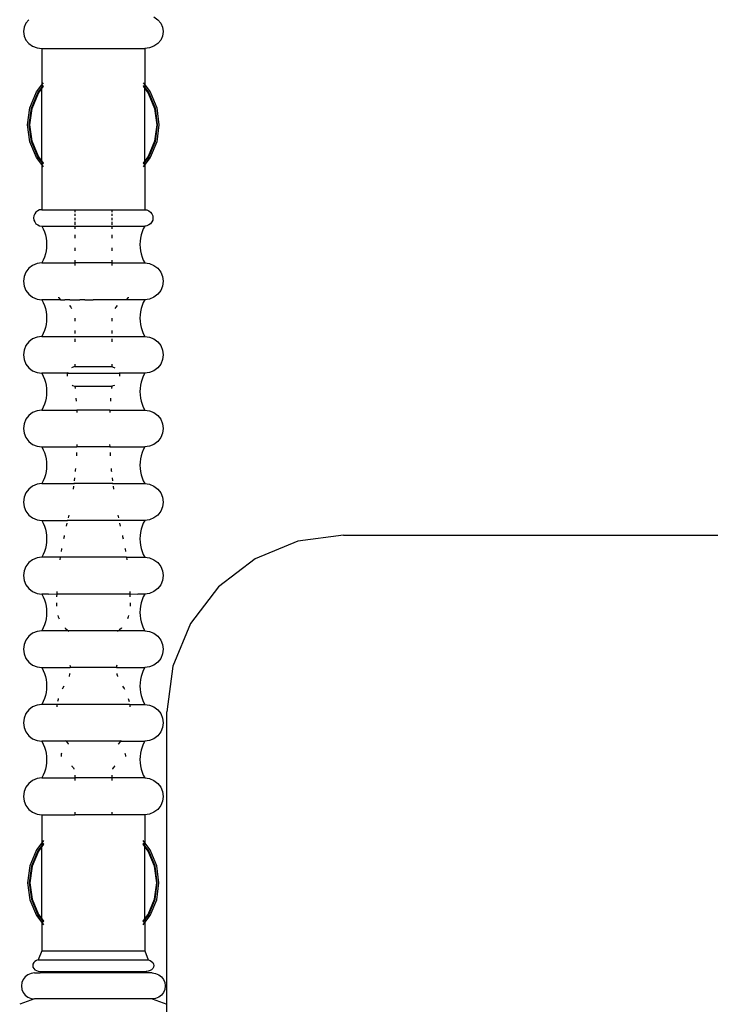
# Model space of a CAD drawing. Units: metres. Extents: x 3.5 to 18.9, y -2.3 to 2.9.
# Drawn here: x 13.8 to 14.1, y -1.9 to -1.5 of the extents above; entities that cross this region are included whole.
import ezdxf

# ---------------------------------------------------------------- set-up
doc = ezdxf.new("R2010")
doc.units = ezdxf.units.M
doc.layers.add('Edges', color=7, linetype='Continuous')

# ---------------------------------------------------------------- blocks, each defined once
blk = doc.blocks.new('4+Post+Shades+Bed ls')
at = {"layer": 'Edges'}
for p, q in [((-1.21405, -0.26755), (-1.21531, -0.26906)), ((-1.16002, -0.26638), (-1.15837, -0.26755)), ((-1.15837, -0.26755), (-1.15711, -0.26906)), ((-1.2161, -0.27082), (-1.21637, -0.27271)), ((-1.21531, -0.26906), (-1.2161, -0.27082)), ((-1.15711, -0.26906), (-1.15632, -0.27082)), ((-1.15632, -0.27082), (-1.15605, -0.27271)), ((-1.21637, -0.27271), (-1.2161, -0.2746)), ((-1.2161, -0.2746), (-1.21531, -0.27636)), ((-1.15632, -0.2746), (-1.15711, -0.27636)), ((-1.15605, -0.27271), (-1.15632, -0.2746)), ((-1.21531, -0.27636), (-1.21405, -0.27787)), ((-1.21405, -0.27787), (-1.2124, -0.27903)), ((-1.2124, -0.27903), (-1.21049, -0.27976)), ((-1.21049, -0.27976), (-1.20844, -0.28001)), ((-1.20844, -0.28001), (-1.20844, -0.29571)), ((-1.20844, -0.28001), (-1.16399, -0.28001)), ((-1.16193, -0.27976), (-1.16399, -0.28001)), ((-1.16399, -0.28001), (-1.16399, -0.29571)), ((-1.16002, -0.27903), (-1.16193, -0.27976)), ((-1.15837, -0.27787), (-1.16002, -0.27903)), ((-1.15711, -0.27636), (-1.15837, -0.27787)), ((-1.21075, -0.29873), (-1.20844, -0.29571)), ((-1.21014, -0.29908), (-1.20844, -0.29686)), ((-1.20991, -0.29921), (-1.20844, -0.29729)), ((-1.20844, -0.29571), (-1.20768, -0.29472)), ((-1.20844, -0.29571), (-1.20844, -0.29686)), ((-1.20844, -0.29686), (-1.20768, -0.29587)), ((-1.20844, -0.29729), (-1.20768, -0.2963)), ((-1.20844, -0.29686), (-1.20844, -0.29729)), ((-1.20844, -0.3285), (-1.20844, -0.29729)), ((-1.16474, -0.29472), (-1.16399, -0.29571)), ((-1.16474, -0.29587), (-1.16399, -0.29686)), ((-1.16474, -0.2963), (-1.16399, -0.29729)), ((-1.16399, -0.29571), (-1.16167, -0.29873)), ((-1.16399, -0.29571), (-1.16399, -0.29686)), ((-1.16399, -0.29686), (-1.16228, -0.29908)), ((-1.16399, -0.29686), (-1.16399, -0.29729)), ((-1.16399, -0.29729), (-1.16251, -0.29921)), ((-1.16399, -0.3285), (-1.16399, -0.29729)), ((-1.21358, -0.30556), (-1.21075, -0.29873)), ((-1.2129, -0.30574), (-1.21014, -0.29908)), ((-1.21264, -0.30581), (-1.20991, -0.29921)), ((-1.16251, -0.29921), (-1.15978, -0.30581)), ((-1.16228, -0.29908), (-1.15952, -0.30574)), ((-1.16167, -0.29873), (-1.15884, -0.30556)), ((-1.21454, -0.31289), (-1.21358, -0.30556)), ((-1.21384, -0.31289), (-1.2129, -0.30574)), ((-1.21358, -0.31289), (-1.21264, -0.30581)), ((-1.15978, -0.30581), (-1.15884, -0.31289)), ((-1.15952, -0.30574), (-1.15858, -0.31289)), ((-1.15884, -0.30556), (-1.15788, -0.31289)), ((-1.21358, -0.32023), (-1.21454, -0.31289)), ((-1.2129, -0.32004), (-1.21384, -0.31289)), ((-1.21264, -0.31998), (-1.21358, -0.31289)), ((-1.15884, -0.31289), (-1.15978, -0.31998)), ((-1.15858, -0.31289), (-1.15952, -0.32004)), ((-1.15788, -0.31289), (-1.15884, -0.32023)), ((-1.21075, -0.32706), (-1.21358, -0.32023)), ((-1.21014, -0.32671), (-1.2129, -0.32004)), ((-1.20991, -0.32658), (-1.21264, -0.31998)), ((-1.15978, -0.31998), (-1.16251, -0.32658)), ((-1.15952, -0.32004), (-1.16228, -0.32671)), ((-1.15884, -0.32023), (-1.16167, -0.32706)), ((-1.20844, -0.33008), (-1.21075, -0.32706)), ((-1.20844, -0.32893), (-1.21014, -0.32671)), ((-1.20844, -0.3285), (-1.20991, -0.32658)), ((-1.16251, -0.32658), (-1.16399, -0.3285)), ((-1.16228, -0.32671), (-1.16399, -0.32887)), ((-1.16167, -0.32706), (-1.16399, -0.33008)), ((-1.20768, -0.32949), (-1.20844, -0.3285)), ((-1.20844, -0.3285), (-1.20844, -0.32893)), ((-1.20768, -0.32992), (-1.20844, -0.32893)), ((-1.20844, -0.32893), (-1.20844, -0.33008)), ((-1.20844, -0.33008), (-1.20844, -0.34953)), ((-1.20768, -0.33106), (-1.20844, -0.33008)), ((-1.16399, -0.3285), (-1.16474, -0.32949)), ((-1.16399, -0.32893), (-1.16474, -0.32992)), ((-1.16399, -0.33008), (-1.16474, -0.33106)), ((-1.16399, -0.3285), (-1.16399, -0.32887)), ((-1.16399, -0.32887), (-1.16399, -0.32893)), ((-1.16399, -0.32893), (-1.16399, -0.33008)), ((-1.16399, -0.33008), (-1.16399, -0.34953)), ((-1.21185, -0.35215), (-1.21197, -0.35307)), ((-1.21149, -0.3513), (-1.21185, -0.35215)), ((-1.21093, -0.35057), (-1.21149, -0.3513)), ((-1.2102, -0.35001), (-1.21093, -0.35057)), ((-1.20935, -0.34965), (-1.2102, -0.35001)), ((-1.20844, -0.34953), (-1.20935, -0.34965)), ((-1.20844, -0.34953), (-1.19415, -0.34953)), ((-1.19415, -0.34953), (-1.19415, -0.35057)), ((-1.19415, -0.34953), (-1.17827, -0.34953)), ((-1.19415, -0.3513), (-1.19415, -0.35215)), ((-1.17827, -0.34953), (-1.17827, -0.35057)), ((-1.17827, -0.34953), (-1.16399, -0.34953)), ((-1.17827, -0.3513), (-1.17827, -0.35215)), ((-1.16399, -0.34953), (-1.16307, -0.34965)), ((-1.16307, -0.34965), (-1.16222, -0.35001)), ((-1.16222, -0.35001), (-1.16149, -0.35057)), ((-1.16149, -0.35057), (-1.16093, -0.3513)), ((-1.16093, -0.3513), (-1.16057, -0.35215)), ((-1.16057, -0.35215), (-1.16045, -0.35307)), ((-1.21197, -0.35307), (-1.21185, -0.35398)), ((-1.21185, -0.35398), (-1.21149, -0.35483)), ((-1.21149, -0.35483), (-1.21093, -0.35557)), ((-1.21093, -0.35557), (-1.2102, -0.35613)), ((-1.2102, -0.35613), (-1.20935, -0.35648)), ((-1.20935, -0.35648), (-1.20844, -0.3566)), ((-1.20844, -0.3566), (-1.20781, -0.35783)), ((-1.20844, -0.3566), (-1.19415, -0.3566)), ((-1.19415, -0.35307), (-1.19415, -0.35398)), ((-1.19415, -0.35483), (-1.19415, -0.35613)), ((-1.19415, -0.35648), (-1.19415, -0.3566)), ((-1.19415, -0.3566), (-1.19415, -0.35783)), ((-1.19415, -0.3566), (-1.17827, -0.3566)), ((-1.17827, -0.35307), (-1.17827, -0.35398)), ((-1.17827, -0.35483), (-1.17827, -0.35613)), ((-1.17827, -0.35648), (-1.17827, -0.3566)), ((-1.17827, -0.3566), (-1.17827, -0.35783)), ((-1.17827, -0.3566), (-1.16399, -0.3566)), ((-1.16399, -0.3566), (-1.16462, -0.35783)), ((-1.16307, -0.35648), (-1.16399, -0.3566)), ((-1.16222, -0.35613), (-1.16307, -0.35648)), ((-1.16149, -0.35557), (-1.16222, -0.35613)), ((-1.16093, -0.35483), (-1.16149, -0.35557)), ((-1.16057, -0.35398), (-1.16093, -0.35483)), ((-1.16045, -0.35307), (-1.16057, -0.35398)), ((-1.20781, -0.35783), (-1.20728, -0.35911)), ((-1.20728, -0.35911), (-1.20687, -0.36043)), ((-1.20687, -0.36043), (-1.20658, -0.36178)), ((-1.19415, -0.36043), (-1.19415, -0.36178)), ((-1.17827, -0.36043), (-1.17827, -0.36178)), ((-1.16555, -0.36043), (-1.16584, -0.36178)), ((-1.16514, -0.35911), (-1.16555, -0.36043)), ((-1.16462, -0.35783), (-1.16514, -0.35911)), ((-1.20658, -0.36178), (-1.2064, -0.36316)), ((-1.2064, -0.36316), (-1.20634, -0.36454)), ((-1.20634, -0.36454), (-1.2064, -0.36592)), ((-1.16602, -0.36316), (-1.16608, -0.36454)), ((-1.16608, -0.36454), (-1.16602, -0.36592)), ((-1.16584, -0.36178), (-1.16602, -0.36316)), ((-1.20687, -0.36864), (-1.20728, -0.36996)), ((-1.20658, -0.36729), (-1.20687, -0.36864)), ((-1.2064, -0.36592), (-1.20658, -0.36729)), ((-1.19415, -0.36592), (-1.19415, -0.36729)), ((-1.17827, -0.36592), (-1.17827, -0.36729)), ((-1.16602, -0.36592), (-1.16584, -0.36729)), ((-1.16584, -0.36729), (-1.16555, -0.36864)), ((-1.16555, -0.36864), (-1.16514, -0.36996)), ((-1.2124, -0.37354), (-1.21405, -0.3748)), ((-1.21049, -0.37275), (-1.2124, -0.37354)), ((-1.20844, -0.37248), (-1.21049, -0.37275)), ((-1.20781, -0.37124), (-1.20844, -0.37248)), ((-1.20844, -0.37248), (-1.19415, -0.37248)), ((-1.20728, -0.36996), (-1.20781, -0.37124)), ((-1.19415, -0.37124), (-1.19415, -0.37248)), ((-1.17827, -0.37248), (-1.19415, -0.37248)), ((-1.19415, -0.37275), (-1.19415, -0.37354)), ((-1.17827, -0.37124), (-1.17827, -0.37248)), ((-1.17827, -0.37248), (-1.16399, -0.37248)), ((-1.17827, -0.37275), (-1.17827, -0.37354)), ((-1.16514, -0.36996), (-1.16462, -0.37124)), ((-1.16462, -0.37124), (-1.16399, -0.37248)), ((-1.16399, -0.37248), (-1.16193, -0.37275)), ((-1.16193, -0.37275), (-1.16002, -0.37354)), ((-1.16002, -0.37354), (-1.15837, -0.3748)), ((-1.21531, -0.37644), (-1.2161, -0.37836)), ((-1.21405, -0.3748), (-1.21531, -0.37644)), ((-1.15837, -0.3748), (-1.15711, -0.37644)), ((-1.15711, -0.37644), (-1.15632, -0.37836)), ((-1.2161, -0.37836), (-1.21637, -0.38041)), ((-1.21637, -0.38041), (-1.2161, -0.38247)), ((-1.15632, -0.37836), (-1.15605, -0.38041)), ((-1.15605, -0.38041), (-1.15632, -0.38247)), ((-1.2161, -0.38247), (-1.21531, -0.38438)), ((-1.21531, -0.38438), (-1.21405, -0.38603)), ((-1.21405, -0.38603), (-1.2124, -0.38729)), ((-1.15837, -0.38603), (-1.16002, -0.38729)), ((-1.15711, -0.38438), (-1.15837, -0.38603)), ((-1.15632, -0.38247), (-1.15711, -0.38438)), ((-1.2124, -0.38729), (-1.21049, -0.38808)), ((-1.21049, -0.38808), (-1.20844, -0.38835)), ((-1.20844, -0.38835), (-1.20781, -0.38958)), ((-1.20193, -0.38835), (-1.20844, -0.38835)), ((-1.20781, -0.38958), (-1.20728, -0.39086)), ((-1.20042, -0.38835), (-1.20193, -0.38835)), ((-1.20125, -0.38729), (-1.2012, -0.38742)), ((-1.2012, -0.38742), (-1.20042, -0.38835)), ((-1.20042, -0.38835), (-1.19852, -0.38835)), ((-1.19732, -0.38835), (-1.19852, -0.38835)), ((-1.19626, -0.38835), (-1.19732, -0.38835)), ((-1.19626, -0.38835), (-1.19332, -0.38835)), ((-1.19332, -0.38835), (-1.19196, -0.38835)), ((-1.18989, -0.38835), (-1.19196, -0.38835)), ((-1.18989, -0.38835), (-1.18621, -0.38835)), ((-1.18253, -0.38835), (-1.18621, -0.38835)), ((-1.18046, -0.38835), (-1.18253, -0.38835)), ((-1.1791, -0.38835), (-1.18046, -0.38835)), ((-1.17616, -0.38835), (-1.1791, -0.38835)), ((-1.1751, -0.38835), (-1.17616, -0.38835)), ((-1.1739, -0.38835), (-1.1751, -0.38835)), ((-1.172, -0.38835), (-1.1739, -0.38835)), ((-1.17122, -0.38742), (-1.172, -0.38835)), ((-1.17049, -0.38835), (-1.172, -0.38835)), ((-1.17117, -0.38729), (-1.17122, -0.38742)), ((-1.16399, -0.38835), (-1.17049, -0.38835)), ((-1.16462, -0.38958), (-1.16514, -0.39086)), ((-1.16399, -0.38835), (-1.16462, -0.38958)), ((-1.16193, -0.38808), (-1.16399, -0.38835)), ((-1.16002, -0.38729), (-1.16193, -0.38808)), ((-1.20728, -0.39086), (-1.20687, -0.39218)), ((-1.20687, -0.39218), (-1.20658, -0.39353)), ((-1.20658, -0.39353), (-1.2064, -0.39491)), ((-1.2064, -0.39491), (-1.20634, -0.39629)), ((-1.19653, -0.39086), (-1.19648, -0.39091)), ((-1.19648, -0.39091), (-1.19588, -0.39165)), ((-1.19588, -0.39165), (-1.19554, -0.39218)), ((-1.17654, -0.39165), (-1.17688, -0.39218)), ((-1.17594, -0.39091), (-1.17654, -0.39165)), ((-1.17589, -0.39086), (-1.17594, -0.39091)), ((-1.16602, -0.39491), (-1.16608, -0.39629)), ((-1.16584, -0.39353), (-1.16602, -0.39491)), ((-1.16555, -0.39218), (-1.16584, -0.39353)), ((-1.16514, -0.39086), (-1.16555, -0.39218)), ((-1.20658, -0.39904), (-1.20687, -0.40039)), ((-1.2064, -0.39767), (-1.20658, -0.39904)), ((-1.20634, -0.39629), (-1.2064, -0.39767)), ((-1.19418, -0.39629), (-1.19415, -0.39699)), ((-1.19415, -0.39699), (-1.19415, -0.39767)), ((-1.17824, -0.39629), (-1.17827, -0.39699)), ((-1.17827, -0.39699), (-1.17827, -0.39767)), ((-1.16608, -0.39629), (-1.16602, -0.39767)), ((-1.16602, -0.39767), (-1.16584, -0.39904)), ((-1.16584, -0.39904), (-1.16555, -0.40039)), ((-1.20781, -0.40299), (-1.20844, -0.40423)), ((-1.20728, -0.40171), (-1.20781, -0.40299)), ((-1.20687, -0.40039), (-1.20728, -0.40171)), ((-1.19415, -0.40171), (-1.19415, -0.40299)), ((-1.17827, -0.40171), (-1.17827, -0.40299)), ((-1.16555, -0.40039), (-1.16514, -0.40171)), ((-1.16514, -0.40171), (-1.16462, -0.40299)), ((-1.16462, -0.40299), (-1.16399, -0.40423)), ((-1.21405, -0.40655), (-1.21531, -0.40819)), ((-1.2124, -0.40529), (-1.21405, -0.40655)), ((-1.21049, -0.4045), (-1.2124, -0.40529)), ((-1.20844, -0.40423), (-1.21049, -0.4045)), ((-1.20844, -0.40423), (-1.19415, -0.40423)), ((-1.19415, -0.40423), (-1.19415, -0.4045)), ((-1.19415, -0.40423), (-1.17827, -0.40423)), ((-1.19415, -0.40529), (-1.19415, -0.40655)), ((-1.17827, -0.40423), (-1.17827, -0.4045)), ((-1.17827, -0.40423), (-1.16399, -0.40423)), ((-1.17827, -0.40529), (-1.17827, -0.40655)), ((-1.16399, -0.40423), (-1.16193, -0.4045)), ((-1.16193, -0.4045), (-1.16002, -0.40529)), ((-1.16002, -0.40529), (-1.15837, -0.40655)), ((-1.15837, -0.40655), (-1.15711, -0.40819)), ((-1.2161, -0.41011), (-1.21637, -0.41216)), ((-1.21531, -0.40819), (-1.2161, -0.41011)), ((-1.15711, -0.40819), (-1.15632, -0.41011)), ((-1.15632, -0.41011), (-1.15605, -0.41216)), ((-1.21637, -0.41216), (-1.2161, -0.41422)), ((-1.2161, -0.41422), (-1.21531, -0.41613)), ((-1.21531, -0.41613), (-1.21405, -0.41778)), ((-1.19415, -0.41613), (-1.19415, -0.41723)), ((-1.17827, -0.41613), (-1.17827, -0.41723)), ((-1.15711, -0.41613), (-1.15837, -0.41778)), ((-1.15632, -0.41422), (-1.15711, -0.41613)), ((-1.15605, -0.41216), (-1.15632, -0.41422)), ((-1.21405, -0.41778), (-1.2124, -0.41904)), ((-1.2124, -0.41904), (-1.21049, -0.41983)), ((-1.21049, -0.41983), (-1.20844, -0.4201)), ((-1.20844, -0.4201), (-1.20781, -0.42133)), ((-1.19732, -0.4201), (-1.20844, -0.4201)), ((-1.19748, -0.42053), (-1.19754, -0.42133)), ((-1.19732, -0.4201), (-1.19748, -0.42053)), ((-1.19723, -0.41983), (-1.19732, -0.4201)), ((-1.19732, -0.4201), (-1.1751, -0.4201)), ((-1.19456, -0.41731), (-1.19554, -0.41778)), ((-1.19415, -0.41723), (-1.19456, -0.41731)), ((-1.19415, -0.41723), (-1.17827, -0.41723)), ((-1.17827, -0.41723), (-1.17786, -0.41731)), ((-1.17786, -0.41731), (-1.17688, -0.41778)), ((-1.17519, -0.41983), (-1.1751, -0.4201)), ((-1.1751, -0.4201), (-1.17494, -0.42053)), ((-1.16399, -0.4201), (-1.1751, -0.4201)), ((-1.17494, -0.42053), (-1.17488, -0.42133)), ((-1.16399, -0.4201), (-1.16462, -0.42133)), ((-1.16193, -0.41983), (-1.16399, -0.4201)), ((-1.16002, -0.41904), (-1.16193, -0.41983)), ((-1.15837, -0.41778), (-1.16002, -0.41904)), ((-1.20781, -0.42133), (-1.20728, -0.42261)), ((-1.20728, -0.42261), (-1.20687, -0.42393)), ((-1.20687, -0.42393), (-1.20658, -0.42528)), ((-1.16555, -0.42393), (-1.16584, -0.42528)), ((-1.16514, -0.42261), (-1.16555, -0.42393)), ((-1.16462, -0.42133), (-1.16514, -0.42261)), ((-1.20658, -0.42528), (-1.2064, -0.42666)), ((-1.2064, -0.42666), (-1.20634, -0.42804)), ((-1.20634, -0.42804), (-1.2064, -0.42942)), ((-1.19525, -0.42528), (-1.19522, -0.42531)), ((-1.19522, -0.42531), (-1.19415, -0.42569)), ((-1.19415, -0.42569), (-1.19406, -0.42666)), ((-1.19415, -0.42569), (-1.17827, -0.42569)), ((-1.17827, -0.42569), (-1.17836, -0.42666)), ((-1.1772, -0.42531), (-1.17827, -0.42569)), ((-1.17717, -0.42528), (-1.1772, -0.42531)), ((-1.16602, -0.42666), (-1.16608, -0.42804)), ((-1.16608, -0.42804), (-1.16602, -0.42942)), ((-1.16584, -0.42528), (-1.16602, -0.42666)), ((-1.20687, -0.43214), (-1.20728, -0.43346)), ((-1.20658, -0.43079), (-1.20687, -0.43214)), ((-1.2064, -0.42942), (-1.20658, -0.43079)), ((-1.19369, -0.43079), (-1.19368, -0.43088)), ((-1.19368, -0.43088), (-1.19361, -0.43214)), ((-1.17874, -0.43088), (-1.17881, -0.43214)), ((-1.17873, -0.43079), (-1.17874, -0.43088)), ((-1.16602, -0.42942), (-1.16584, -0.43079)), ((-1.16584, -0.43079), (-1.16555, -0.43214)), ((-1.16555, -0.43214), (-1.16514, -0.43346)), ((-1.2124, -0.43704), (-1.21405, -0.4383)), ((-1.21049, -0.43625), (-1.2124, -0.43704)), ((-1.20844, -0.43598), (-1.21049, -0.43625)), ((-1.20781, -0.43474), (-1.20844, -0.43598)), ((-1.20844, -0.43598), (-1.19337, -0.43598)), ((-1.20728, -0.43346), (-1.20781, -0.43474)), ((-1.19337, -0.43598), (-1.19337, -0.43608)), ((-1.17905, -0.43598), (-1.19337, -0.43598)), ((-1.19337, -0.43608), (-1.19334, -0.43704)), ((-1.17905, -0.43608), (-1.17908, -0.43704)), ((-1.17905, -0.43598), (-1.17905, -0.43608)), ((-1.17905, -0.43598), (-1.16399, -0.43598)), ((-1.16514, -0.43346), (-1.16462, -0.43474)), ((-1.16462, -0.43474), (-1.16399, -0.43598)), ((-1.16399, -0.43598), (-1.16193, -0.43625)), ((-1.16193, -0.43625), (-1.16002, -0.43704)), ((-1.16002, -0.43704), (-1.15837, -0.4383)), ((-1.21531, -0.43994), (-1.2161, -0.44186)), ((-1.21405, -0.4383), (-1.21531, -0.43994)), ((-1.15837, -0.4383), (-1.15711, -0.43994)), ((-1.15711, -0.43994), (-1.15632, -0.44186)), ((-1.2161, -0.44186), (-1.21637, -0.44391)), ((-1.21637, -0.44391), (-1.2161, -0.44597)), ((-1.2161, -0.44597), (-1.21531, -0.44788)), ((-1.15632, -0.44597), (-1.15711, -0.44788)), ((-1.15632, -0.44186), (-1.15605, -0.44391)), ((-1.15605, -0.44391), (-1.15632, -0.44597)), ((-1.21531, -0.44788), (-1.21405, -0.44953)), ((-1.21405, -0.44953), (-1.2124, -0.45079)), ((-1.15837, -0.44953), (-1.16002, -0.45079)), ((-1.15711, -0.44788), (-1.15837, -0.44953)), ((-1.2124, -0.45079), (-1.21049, -0.45158)), ((-1.21049, -0.45158), (-1.20844, -0.45185)), ((-1.20844, -0.45185), (-1.20781, -0.45308)), ((-1.20844, -0.45185), (-1.1933, -0.45185)), ((-1.20781, -0.45308), (-1.20728, -0.45436)), ((-1.20728, -0.45436), (-1.20687, -0.45568)), ((-1.19343, -0.45436), (-1.1935, -0.45568)), ((-1.19327, -0.45079), (-1.1933, -0.45171)), ((-1.1933, -0.45171), (-1.1933, -0.45185)), ((-1.17912, -0.45185), (-1.1933, -0.45185)), ((-1.17915, -0.45079), (-1.17912, -0.45171)), ((-1.17912, -0.45171), (-1.17912, -0.45185)), ((-1.17912, -0.45185), (-1.16399, -0.45185)), ((-1.17899, -0.45436), (-1.17892, -0.45568)), ((-1.16514, -0.45436), (-1.16555, -0.45568)), ((-1.16462, -0.45308), (-1.16514, -0.45436)), ((-1.16399, -0.45185), (-1.16462, -0.45308)), ((-1.16193, -0.45158), (-1.16399, -0.45185)), ((-1.16002, -0.45079), (-1.16193, -0.45158)), ((-1.20687, -0.45568), (-1.20658, -0.45703)), ((-1.20658, -0.45703), (-1.2064, -0.45841)), ((-1.2064, -0.45841), (-1.20634, -0.45979)), ((-1.16602, -0.45841), (-1.16608, -0.45979)), ((-1.16584, -0.45703), (-1.16602, -0.45841)), ((-1.16555, -0.45568), (-1.16584, -0.45703)), ((-1.20658, -0.46254), (-1.20687, -0.46389)), ((-1.2064, -0.46117), (-1.20658, -0.46254)), ((-1.20634, -0.45979), (-1.2064, -0.46117)), ((-1.19398, -0.46211), (-1.19402, -0.46254)), ((-1.1939, -0.46117), (-1.19398, -0.46211)), ((-1.17852, -0.46117), (-1.17844, -0.46211)), ((-1.17844, -0.46211), (-1.1784, -0.46254)), ((-1.16608, -0.45979), (-1.16602, -0.46117)), ((-1.16602, -0.46117), (-1.16584, -0.46254)), ((-1.16584, -0.46254), (-1.16555, -0.46389)), ((-1.20781, -0.46649), (-1.20844, -0.46773)), ((-1.20728, -0.46521), (-1.20781, -0.46649)), ((-1.20687, -0.46389), (-1.20728, -0.46521)), ((-1.19431, -0.46521), (-1.19445, -0.46649)), ((-1.17811, -0.46521), (-1.17797, -0.46649)), ((-1.16555, -0.46389), (-1.16514, -0.46521)), ((-1.16514, -0.46521), (-1.16462, -0.46649)), ((-1.16462, -0.46649), (-1.16399, -0.46773)), ((-1.21405, -0.47005), (-1.21531, -0.47169)), ((-1.2124, -0.46879), (-1.21405, -0.47005)), ((-1.21049, -0.468), (-1.2124, -0.46879)), ((-1.20844, -0.46773), (-1.21049, -0.468)), ((-1.20844, -0.46773), (-1.1946, -0.46773)), ((-1.19474, -0.46879), (-1.19492, -0.47005)), ((-1.1946, -0.46773), (-1.19463, -0.468)), ((-1.17782, -0.46773), (-1.1946, -0.46773)), ((-1.17782, -0.46773), (-1.17779, -0.468)), ((-1.17782, -0.46773), (-1.16399, -0.46773)), ((-1.17768, -0.46879), (-1.1775, -0.47005)), ((-1.16399, -0.46773), (-1.16193, -0.468)), ((-1.16193, -0.468), (-1.16002, -0.46879)), ((-1.16002, -0.46879), (-1.15837, -0.47005)), ((-1.15837, -0.47005), (-1.15711, -0.47169)), ((-1.2161, -0.47361), (-1.21637, -0.47566)), ((-1.21637, -0.47566), (-1.2161, -0.47772)), ((-1.21531, -0.47169), (-1.2161, -0.47361)), ((-1.15711, -0.47169), (-1.15632, -0.47361)), ((-1.15632, -0.47361), (-1.15605, -0.47566)), ((-1.15605, -0.47566), (-1.15632, -0.47772)), ((-1.2161, -0.47772), (-1.21531, -0.47963)), ((-1.21531, -0.47963), (-1.21405, -0.48128)), ((-1.15711, -0.47963), (-1.15837, -0.48128)), ((-1.15632, -0.47772), (-1.15711, -0.47963)), ((-1.21405, -0.48128), (-1.2124, -0.48254)), ((-1.2124, -0.48254), (-1.21049, -0.48333)), ((-1.21049, -0.48333), (-1.20844, -0.4836)), ((-1.20844, -0.4836), (-1.20781, -0.48483)), ((-1.20844, -0.4836), (-1.19729, -0.4836)), ((-1.19723, -0.48333), (-1.19729, -0.4836)), ((-1.17513, -0.4836), (-1.19729, -0.4836)), ((-1.19681, -0.48128), (-1.19705, -0.48254)), ((-1.17561, -0.48128), (-1.17537, -0.48254)), ((-1.17519, -0.48333), (-1.17513, -0.4836)), ((-1.16399, -0.4836), (-1.17513, -0.4836)), ((-1.16399, -0.4836), (-1.16462, -0.48483)), ((-1.16193, -0.48333), (-1.16399, -0.4836)), ((-1.16002, -0.48254), (-1.16193, -0.48333)), ((-1.15837, -0.48128), (-1.16002, -0.48254)), ((-1.20781, -0.48483), (-1.20728, -0.48611)), ((-1.20728, -0.48611), (-1.20687, -0.48743)), ((-1.20687, -0.48743), (-1.20658, -0.48878)), ((-1.19756, -0.48483), (-1.19785, -0.48611)), ((-1.17486, -0.48483), (-1.17457, -0.48611)), ((-1.16555, -0.48743), (-1.16584, -0.48878)), ((-1.16514, -0.48611), (-1.16555, -0.48743)), ((-1.16462, -0.48483), (-1.16514, -0.48611)), ((-1.20658, -0.48878), (-1.2064, -0.49016)), ((-1.2064, -0.49016), (-1.20634, -0.49154)), ((-1.20634, -0.49154), (-1.2064, -0.49292)), ((-1.19884, -0.4905), (-1.19906, -0.49154)), ((-1.19876, -0.49016), (-1.19884, -0.4905)), ((-1.17366, -0.49016), (-1.17358, -0.4905)), ((-1.17358, -0.4905), (-1.17336, -0.49154)), ((-1.16602, -0.49016), (-1.16608, -0.49154)), ((-1.16608, -0.49154), (-1.16602, -0.49292)), ((-1.16584, -0.48878), (-1.16602, -0.49016)), ((-1.09798, -0.49259), (-1.11636, -0.5002)), ((-1.07826, -0.48999), (-1.09798, -0.49259)), ((-1.07826, -0.48999), (0.68704, -0.48999)), ((-1.20728, -0.49696), (-1.20781, -0.49824)), ((-1.20687, -0.49564), (-1.20728, -0.49696)), ((-1.20658, -0.49429), (-1.20687, -0.49564)), ((-1.2064, -0.49292), (-1.20658, -0.49429)), ((-1.19991, -0.49591), (-1.20009, -0.49696)), ((-1.19986, -0.49564), (-1.19991, -0.49591)), ((-1.17256, -0.49564), (-1.17251, -0.49591)), ((-1.17251, -0.49591), (-1.17233, -0.49696)), ((-1.16602, -0.49292), (-1.16584, -0.49429)), ((-1.16584, -0.49429), (-1.16555, -0.49564)), ((-1.16555, -0.49564), (-1.16514, -0.49696)), ((-1.16514, -0.49696), (-1.16462, -0.49824)), ((-1.2124, -0.50054), (-1.21405, -0.5018)), ((-1.21049, -0.49975), (-1.2124, -0.50054)), ((-1.20844, -0.49948), (-1.21049, -0.49975)), ((-1.20781, -0.49824), (-1.20844, -0.49948)), ((-1.20049, -0.49948), (-1.20844, -0.49948)), ((-1.20049, -0.49948), (-1.20065, -0.50054)), ((-1.17193, -0.49948), (-1.20049, -0.49948)), ((-1.17193, -0.49948), (-1.17177, -0.50054)), ((-1.17193, -0.49948), (-1.16399, -0.49948)), ((-1.16462, -0.49824), (-1.16399, -0.49948)), ((-1.16399, -0.49948), (-1.16193, -0.49975)), ((-1.16193, -0.49975), (-1.16002, -0.50054)), ((-1.16002, -0.50054), (-1.15837, -0.5018)), ((-1.11636, -0.5002), (-1.13214, -0.51231)), ((-1.2161, -0.50536), (-1.21637, -0.50741)), ((-1.21531, -0.50344), (-1.2161, -0.50536)), ((-1.21405, -0.5018), (-1.21531, -0.50344)), ((-1.15837, -0.5018), (-1.15711, -0.50344)), ((-1.15711, -0.50344), (-1.15632, -0.50536)), ((-1.15632, -0.50536), (-1.15605, -0.50741)), ((-1.21637, -0.50741), (-1.2161, -0.50947)), ((-1.2161, -0.50947), (-1.21531, -0.51138)), ((-1.15632, -0.50947), (-1.15711, -0.51138)), ((-1.15605, -0.50741), (-1.15632, -0.50947)), ((-1.21531, -0.51138), (-1.21405, -0.51303)), ((-1.21405, -0.51303), (-1.2124, -0.51429)), ((-1.15837, -0.51303), (-1.16002, -0.51429)), ((-1.15711, -0.51138), (-1.15837, -0.51303)), ((-1.13214, -0.51231), (-1.14425, -0.52809)), ((-1.2124, -0.51429), (-1.21049, -0.51508)), ((-1.21049, -0.51508), (-1.20844, -0.51535)), ((-1.20844, -0.51535), (-1.20781, -0.51658)), ((-1.20546, -0.51535), (-1.20844, -0.51535)), ((-1.20781, -0.51658), (-1.20728, -0.51786)), ((-1.20728, -0.51786), (-1.20687, -0.51918)), ((-1.20546, -0.51535), (-1.20198, -0.51534)), ((-1.20198, -0.51534), (-1.20202, -0.51658)), ((-1.20194, -0.51429), (-1.20198, -0.51508)), ((-1.20198, -0.51534), (-1.20193, -0.51535)), ((-1.17049, -0.51535), (-1.20193, -0.51535)), ((-1.17049, -0.51535), (-1.17044, -0.51534)), ((-1.17048, -0.51429), (-1.17044, -0.51508)), ((-1.17044, -0.51534), (-1.1704, -0.51658)), ((-1.17044, -0.51534), (-1.16696, -0.51535)), ((-1.16399, -0.51535), (-1.16696, -0.51535)), ((-1.16514, -0.51786), (-1.16555, -0.51918)), ((-1.16462, -0.51658), (-1.16514, -0.51786)), ((-1.16399, -0.51535), (-1.16462, -0.51658)), ((-1.16193, -0.51508), (-1.16399, -0.51535)), ((-1.16002, -0.51429), (-1.16193, -0.51508)), ((-1.20687, -0.51918), (-1.20658, -0.52053)), ((-1.20658, -0.52053), (-1.2064, -0.52191)), ((-1.2064, -0.52191), (-1.20634, -0.52329)), ((-1.20207, -0.51918), (-1.20208, -0.52053)), ((-1.17035, -0.51918), (-1.17034, -0.52053)), ((-1.16602, -0.52191), (-1.16608, -0.52329)), ((-1.16584, -0.52053), (-1.16602, -0.52191)), ((-1.16555, -0.51918), (-1.16584, -0.52053)), ((-1.20658, -0.52604), (-1.20687, -0.52739)), ((-1.2064, -0.52467), (-1.20658, -0.52604)), ((-1.20634, -0.52329), (-1.2064, -0.52467)), ((-1.20146, -0.52467), (-1.20131, -0.52516)), ((-1.20131, -0.52516), (-1.20096, -0.52604)), ((-1.17111, -0.52516), (-1.17146, -0.52604)), ((-1.17096, -0.52467), (-1.17111, -0.52516)), ((-1.16608, -0.52329), (-1.16602, -0.52467)), ((-1.16602, -0.52467), (-1.16584, -0.52604)), ((-1.16584, -0.52604), (-1.16555, -0.52739)), ((-1.20781, -0.52999), (-1.20844, -0.53123)), ((-1.20728, -0.52871), (-1.20781, -0.52999)), ((-1.20687, -0.52739), (-1.20728, -0.52871)), ((-1.19838, -0.52999), (-1.19833, -0.53005)), ((-1.19833, -0.53005), (-1.1975, -0.53085)), ((-1.1975, -0.53085), (-1.19705, -0.53123)), ((-1.17492, -0.53085), (-1.17537, -0.53123)), ((-1.17409, -0.53005), (-1.17492, -0.53085)), ((-1.17404, -0.52999), (-1.17409, -0.53005)), ((-1.16555, -0.52739), (-1.16514, -0.52871)), ((-1.16514, -0.52871), (-1.16462, -0.52999)), ((-1.16462, -0.52999), (-1.16399, -0.53123)), ((-1.14425, -0.52809), (-1.15186, -0.54647)), ((-1.21531, -0.53519), (-1.2161, -0.53711)), ((-1.21405, -0.53355), (-1.21531, -0.53519)), ((-1.2124, -0.53229), (-1.21405, -0.53355)), ((-1.21049, -0.5315), (-1.2124, -0.53229)), ((-1.20844, -0.53123), (-1.21049, -0.5315)), ((-1.19705, -0.53123), (-1.20844, -0.53123)), ((-1.19705, -0.53123), (-1.19672, -0.5315)), ((-1.17537, -0.53123), (-1.19705, -0.53123)), ((-1.17537, -0.53123), (-1.1757, -0.5315)), ((-1.16399, -0.53123), (-1.17537, -0.53123)), ((-1.16399, -0.53123), (-1.16193, -0.5315)), ((-1.16193, -0.5315), (-1.16002, -0.53229)), ((-1.16002, -0.53229), (-1.15837, -0.53355)), ((-1.15837, -0.53355), (-1.15711, -0.53519)), ((-1.15711, -0.53519), (-1.15632, -0.53711)), ((-1.2161, -0.53711), (-1.21637, -0.53916)), ((-1.21637, -0.53916), (-1.2161, -0.54122)), ((-1.15632, -0.53711), (-1.15605, -0.53916)), ((-1.15605, -0.53916), (-1.15632, -0.54122)), ((-1.2161, -0.54122), (-1.21531, -0.54313)), ((-1.21531, -0.54313), (-1.21405, -0.54478)), ((-1.15711, -0.54313), (-1.15837, -0.54478)), ((-1.15632, -0.54122), (-1.15711, -0.54313)), ((-1.21405, -0.54478), (-1.2124, -0.54604)), ((-1.2124, -0.54604), (-1.21049, -0.54683)), ((-1.21049, -0.54683), (-1.20844, -0.5471)), ((-1.20844, -0.5471), (-1.20781, -0.54833)), ((-1.20844, -0.5471), (-1.1962, -0.5471)), ((-1.19631, -0.54604), (-1.19625, -0.54644)), ((-1.19625, -0.54644), (-1.1962, -0.5471)), ((-1.17622, -0.5471), (-1.1962, -0.5471)), ((-1.17617, -0.54644), (-1.17622, -0.5471)), ((-1.17622, -0.5471), (-1.16399, -0.5471)), ((-1.17611, -0.54604), (-1.17617, -0.54644)), ((-1.16399, -0.5471), (-1.16462, -0.54833)), ((-1.16193, -0.54683), (-1.16399, -0.5471)), ((-1.16002, -0.54604), (-1.16193, -0.54683)), ((-1.15837, -0.54478), (-1.16002, -0.54604)), ((-1.15186, -0.54647), (-1.15446, -0.56619)), ((-1.20781, -0.54833), (-1.20728, -0.54961)), ((-1.20728, -0.54961), (-1.20687, -0.55093)), ((-1.20687, -0.55093), (-1.20658, -0.55228)), ((-1.19663, -0.5508), (-1.19668, -0.55093)), ((-1.19641, -0.54995), (-1.19663, -0.5508)), ((-1.19635, -0.54961), (-1.19641, -0.54995)), ((-1.17607, -0.54961), (-1.17601, -0.54995)), ((-1.17601, -0.54995), (-1.17579, -0.5508)), ((-1.17579, -0.5508), (-1.17574, -0.55093)), ((-1.16555, -0.55093), (-1.16584, -0.55228)), ((-1.16514, -0.54961), (-1.16555, -0.55093)), ((-1.16462, -0.54833), (-1.16514, -0.54961)), ((-1.20658, -0.55228), (-1.2064, -0.55366)), ((-1.2064, -0.55642), (-1.20658, -0.55779)), ((-1.2064, -0.55366), (-1.20634, -0.55504)), ((-1.20634, -0.55504), (-1.2064, -0.55642)), ((-1.19954, -0.55611), (-1.19969, -0.55642)), ((-1.19887, -0.55504), (-1.19954, -0.55611)), ((-1.17355, -0.55504), (-1.17288, -0.55611)), ((-1.17288, -0.55611), (-1.17273, -0.55642)), ((-1.16602, -0.55366), (-1.16608, -0.55504)), ((-1.16608, -0.55504), (-1.16602, -0.55642)), ((-1.16584, -0.55228), (-1.16602, -0.55366)), ((-1.16602, -0.55642), (-1.16584, -0.55779)), ((-1.20728, -0.56046), (-1.20781, -0.56174)), ((-1.20687, -0.55914), (-1.20728, -0.56046)), ((-1.20658, -0.55779), (-1.20687, -0.55914)), ((-1.20131, -0.56046), (-1.20143, -0.56083)), ((-1.17111, -0.56046), (-1.17099, -0.56083)), ((-1.16584, -0.55779), (-1.16555, -0.55914)), ((-1.16555, -0.55914), (-1.16514, -0.56046)), ((-1.16514, -0.56046), (-1.16462, -0.56174)), ((-1.2124, -0.56404), (-1.21405, -0.5653)), ((-1.21049, -0.56325), (-1.2124, -0.56404)), ((-1.20844, -0.56298), (-1.21049, -0.56325)), ((-1.20781, -0.56174), (-1.20844, -0.56298)), ((-1.20186, -0.56298), (-1.20844, -0.56298)), ((-1.20194, -0.56333), (-1.20199, -0.56404)), ((-1.20186, -0.56298), (-1.20194, -0.56333)), ((-1.17056, -0.56298), (-1.20186, -0.56298)), ((-1.20143, -0.56083), (-1.20162, -0.56174)), ((-1.17099, -0.56083), (-1.1708, -0.56174)), ((-1.17056, -0.56298), (-1.17048, -0.56333)), ((-1.17056, -0.56298), (-1.16399, -0.56298)), ((-1.17048, -0.56333), (-1.17043, -0.56404)), ((-1.16462, -0.56174), (-1.16399, -0.56298)), ((-1.16399, -0.56298), (-1.16193, -0.56325)), ((-1.16193, -0.56325), (-1.16002, -0.56404)), ((-1.16002, -0.56404), (-1.15837, -0.5653)), ((-1.2161, -0.56886), (-1.21637, -0.57091)), ((-1.21531, -0.56694), (-1.2161, -0.56886)), ((-1.21405, -0.5653), (-1.21531, -0.56694)), ((-1.15837, -0.5653), (-1.15711, -0.56694)), ((-1.15711, -0.56694), (-1.15632, -0.56886)), ((-1.15632, -0.56886), (-1.15605, -0.57091)), ((-1.15446, -0.69237), (-1.15446, -0.56619)), ((-1.21637, -0.57091), (-1.2161, -0.57297)), ((-1.2161, -0.57297), (-1.21531, -0.57488)), ((-1.15632, -0.57297), (-1.15711, -0.57488)), ((-1.15605, -0.57091), (-1.15632, -0.57297)), ((-1.21531, -0.57488), (-1.21405, -0.57653)), ((-1.21405, -0.57653), (-1.2124, -0.57779)), ((-1.15837, -0.57653), (-1.16002, -0.57779)), ((-1.15711, -0.57488), (-1.15837, -0.57653)), ((-1.2124, -0.57779), (-1.21049, -0.57858)), ((-1.21049, -0.57858), (-1.20844, -0.57885)), ((-1.20844, -0.57885), (-1.20781, -0.58008)), ((-1.19793, -0.57885), (-1.20844, -0.57885)), ((-1.20781, -0.58008), (-1.20728, -0.58136)), ((-1.20728, -0.58136), (-1.20687, -0.58268)), ((-1.19813, -0.57858), (-1.19793, -0.57885)), ((-1.19793, -0.57885), (-1.19709, -0.57997)), ((-1.17449, -0.57885), (-1.19793, -0.57885)), ((-1.19709, -0.57997), (-1.19698, -0.58008)), ((-1.17533, -0.57997), (-1.17544, -0.58008)), ((-1.17449, -0.57885), (-1.17533, -0.57997)), ((-1.17429, -0.57858), (-1.17449, -0.57885)), ((-1.17449, -0.57885), (-1.16399, -0.57885)), ((-1.16514, -0.58136), (-1.16555, -0.58268)), ((-1.16462, -0.58008), (-1.16514, -0.58136)), ((-1.16399, -0.57885), (-1.16462, -0.58008)), ((-1.16193, -0.57858), (-1.16399, -0.57885)), ((-1.16002, -0.57779), (-1.16193, -0.57858)), ((-1.20687, -0.58268), (-1.20658, -0.58403)), ((-1.20658, -0.58403), (-1.2064, -0.58541)), ((-1.2064, -0.58541), (-1.20634, -0.58679)), ((-1.2, -0.58438), (-1.20008, -0.58513)), ((-1.20008, -0.58513), (-1.20005, -0.58541)), ((-1.19988, -0.58403), (-1.2, -0.58438)), ((-1.17254, -0.58403), (-1.17242, -0.58438)), ((-1.17242, -0.58438), (-1.17234, -0.58513)), ((-1.17234, -0.58513), (-1.17237, -0.58541)), ((-1.16602, -0.58541), (-1.16608, -0.58679)), ((-1.16584, -0.58403), (-1.16602, -0.58541)), ((-1.16555, -0.58268), (-1.16584, -0.58403)), ((-1.20658, -0.58954), (-1.20687, -0.59089)), ((-1.2064, -0.58817), (-1.20658, -0.58954)), ((-1.20634, -0.58679), (-1.2064, -0.58817)), ((-1.19551, -0.58954), (-1.1954, -0.58964)), ((-1.1954, -0.58964), (-1.19508, -0.59)), ((-1.19508, -0.59), (-1.1948, -0.5904)), ((-1.1948, -0.5904), (-1.19457, -0.59082)), ((-1.17762, -0.5904), (-1.17785, -0.59082)), ((-1.17734, -0.59), (-1.17762, -0.5904)), ((-1.17702, -0.58964), (-1.17734, -0.59)), ((-1.17691, -0.58954), (-1.17702, -0.58964)), ((-1.16608, -0.58679), (-1.16602, -0.58817)), ((-1.16602, -0.58817), (-1.16584, -0.58954)), ((-1.16584, -0.58954), (-1.16555, -0.59089)), ((-1.20844, -0.59473), (-1.21049, -0.595)), ((-1.20781, -0.59349), (-1.20844, -0.59473)), ((-1.20844, -0.59473), (-1.19415, -0.59473)), ((-1.20728, -0.59221), (-1.20781, -0.59349)), ((-1.20687, -0.59089), (-1.20728, -0.59221)), ((-1.19457, -0.59082), (-1.19454, -0.59089)), ((-1.19415, -0.59349), (-1.19415, -0.59473)), ((-1.17827, -0.59473), (-1.19415, -0.59473)), ((-1.17827, -0.59349), (-1.17827, -0.59473)), ((-1.16399, -0.59473), (-1.17827, -0.59473)), ((-1.17785, -0.59082), (-1.17788, -0.59089)), ((-1.16555, -0.59089), (-1.16514, -0.59221)), ((-1.16514, -0.59221), (-1.16462, -0.59349)), ((-1.16462, -0.59349), (-1.16399, -0.59473)), ((-1.16399, -0.59473), (-1.16193, -0.595)), ((-1.21531, -0.59869), (-1.2161, -0.60061)), ((-1.21405, -0.59705), (-1.21531, -0.59869)), ((-1.2124, -0.59579), (-1.21405, -0.59705)), ((-1.21049, -0.595), (-1.2124, -0.59579)), ((-1.19415, -0.595), (-1.19415, -0.59579)), ((-1.17827, -0.595), (-1.17827, -0.59579)), ((-1.16193, -0.595), (-1.16002, -0.59579)), ((-1.16002, -0.59579), (-1.15837, -0.59705)), ((-1.15837, -0.59705), (-1.15711, -0.59869)), ((-1.15711, -0.59869), (-1.15632, -0.60061)), ((-1.2161, -0.60061), (-1.21637, -0.60266)), ((-1.21637, -0.60266), (-1.2161, -0.60472)), ((-1.15632, -0.60061), (-1.15605, -0.60266)), ((-1.15605, -0.60266), (-1.15632, -0.60472)), ((-1.2161, -0.60472), (-1.21531, -0.60663)), ((-1.21531, -0.60663), (-1.21405, -0.60828)), ((-1.15711, -0.60663), (-1.15837, -0.60828)), ((-1.15632, -0.60472), (-1.15711, -0.60663)), ((-1.21405, -0.60828), (-1.2124, -0.60954)), ((-1.2124, -0.60954), (-1.21049, -0.61033)), ((-1.21049, -0.61033), (-1.20844, -0.6106)), ((-1.20844, -0.6106), (-1.20844, -0.62274)), ((-1.20844, -0.6106), (-1.19415, -0.6106)), ((-1.19415, -0.60954), (-1.19415, -0.6106)), ((-1.17827, -0.6106), (-1.19415, -0.6106)), ((-1.17827, -0.60954), (-1.17827, -0.6106)), ((-1.16399, -0.6106), (-1.17827, -0.6106)), ((-1.16193, -0.61033), (-1.16399, -0.6106)), ((-1.16399, -0.6106), (-1.16399, -0.62274)), ((-1.16002, -0.60954), (-1.16193, -0.61033)), ((-1.15837, -0.60828), (-1.16002, -0.60954)), ((-1.20844, -0.62274), (-1.21075, -0.62575)), ((-1.20844, -0.62388), (-1.21014, -0.6261)), ((-1.20844, -0.62431), (-1.20991, -0.62623)), ((-1.20768, -0.62175), (-1.20844, -0.62274)), ((-1.20844, -0.62274), (-1.20844, -0.62388)), ((-1.20768, -0.62289), (-1.20844, -0.62388)), ((-1.20768, -0.62333), (-1.20844, -0.62431)), ((-1.20844, -0.62388), (-1.20844, -0.62431)), ((-1.20844, -0.65552), (-1.20844, -0.62431)), ((-1.16399, -0.62274), (-1.16474, -0.62175)), ((-1.16399, -0.62388), (-1.16474, -0.62289)), ((-1.16399, -0.62431), (-1.16474, -0.62333)), ((-1.16167, -0.62575), (-1.16399, -0.62274)), ((-1.16399, -0.62388), (-1.16399, -0.62274)), ((-1.16399, -0.62394), (-1.16399, -0.62388)), ((-1.16399, -0.62394), (-1.16399, -0.62431)), ((-1.16228, -0.6261), (-1.16399, -0.62394)), ((-1.16251, -0.62623), (-1.16399, -0.62431)), ((-1.16399, -0.65552), (-1.16399, -0.62431)), ((-1.21075, -0.62575), (-1.21358, -0.63258)), ((-1.21014, -0.6261), (-1.2129, -0.63277)), ((-1.20991, -0.62623), (-1.21264, -0.63283)), ((-1.15978, -0.63283), (-1.16251, -0.62623)), ((-1.15952, -0.63277), (-1.16228, -0.6261)), ((-1.15884, -0.63258), (-1.16167, -0.62575)), ((-1.21358, -0.63258), (-1.21454, -0.63992)), ((-1.2129, -0.63277), (-1.21384, -0.63992)), ((-1.21264, -0.63283), (-1.21358, -0.63992)), ((-1.15884, -0.63992), (-1.15978, -0.63283)), ((-1.15858, -0.63992), (-1.15952, -0.63277)), ((-1.15788, -0.63992), (-1.15884, -0.63258)), ((-1.21454, -0.63992), (-1.21358, -0.64725)), ((-1.21384, -0.63992), (-1.2129, -0.64707)), ((-1.21358, -0.63992), (-1.21264, -0.647)), ((-1.15978, -0.647), (-1.15884, -0.63992)), ((-1.15952, -0.64707), (-1.15858, -0.63992)), ((-1.15884, -0.64725), (-1.15788, -0.63992)), ((-1.21358, -0.64725), (-1.21075, -0.65409)), ((-1.2129, -0.64707), (-1.21014, -0.65373)), ((-1.21264, -0.647), (-1.20991, -0.6536)), ((-1.16251, -0.6536), (-1.15978, -0.647)), ((-1.16228, -0.65373), (-1.15952, -0.64707)), ((-1.16167, -0.65409), (-1.15884, -0.64725)), ((-1.21075, -0.65409), (-1.20844, -0.6571)), ((-1.21014, -0.65373), (-1.20844, -0.65595)), ((-1.20991, -0.6536), (-1.20844, -0.65552)), ((-1.16399, -0.65552), (-1.16251, -0.6536)), ((-1.16399, -0.65595), (-1.16228, -0.65373)), ((-1.16399, -0.6571), (-1.16167, -0.65409)), ((-1.20844, -0.65552), (-1.20768, -0.65651)), ((-1.20844, -0.65552), (-1.20844, -0.65595)), ((-1.20844, -0.65595), (-1.20768, -0.65694)), ((-1.20844, -0.65595), (-1.20844, -0.6571)), ((-1.20844, -0.6571), (-1.20844, -0.66924)), ((-1.20844, -0.6571), (-1.20768, -0.65809)), ((-1.16474, -0.65651), (-1.16399, -0.65552)), ((-1.16474, -0.65694), (-1.16399, -0.65595)), ((-1.16474, -0.65809), (-1.16399, -0.6571)), ((-1.16399, -0.65552), (-1.16399, -0.65595)), ((-1.16399, -0.65595), (-1.16399, -0.6571)), ((-1.16399, -0.6571), (-1.16399, -0.66924)), ((-1.20844, -0.66924), (-1.20992, -0.67319)), ((-1.20844, -0.66924), (-1.16399, -0.66924)), ((-1.16399, -0.66924), (-1.1625, -0.67319)), ((-1.21222, -0.67499), (-1.21233, -0.67564)), ((-1.2119, -0.67438), (-1.21222, -0.67499)), ((-1.21138, -0.67385), (-1.2119, -0.67438)), ((-1.21071, -0.67345), (-1.21138, -0.67385)), ((-1.20992, -0.67319), (-1.21071, -0.67345)), ((-1.20992, -0.67319), (-1.1625, -0.67319)), ((-1.1625, -0.67319), (-1.16171, -0.67345)), ((-1.16171, -0.67345), (-1.16104, -0.67385)), ((-1.16104, -0.67385), (-1.16052, -0.67438)), ((-1.16052, -0.67438), (-1.1602, -0.67499)), ((-1.1602, -0.67499), (-1.16009, -0.67564)), ((-1.21442, -0.67961), (-1.21558, -0.6805)), ((-1.21307, -0.67905), (-1.21442, -0.67961)), ((-1.21162, -0.67886), (-1.21307, -0.67905)), ((-1.21233, -0.67564), (-1.21222, -0.6763)), ((-1.21222, -0.6763), (-1.2119, -0.67691)), ((-1.2119, -0.67691), (-1.21138, -0.67743)), ((-1.21162, -0.67886), (-1.20908, -0.67886)), ((-1.21138, -0.67743), (-1.21071, -0.67784)), ((-1.21071, -0.67784), (-1.20992, -0.67809)), ((-1.20992, -0.67809), (-1.20908, -0.67818)), ((-1.20908, -0.67818), (-1.20908, -0.67886)), ((-1.20908, -0.67818), (-1.16334, -0.67818)), ((-1.16334, -0.67886), (-1.20908, -0.67886)), ((-1.1625, -0.67809), (-1.16334, -0.67818)), ((-1.16334, -0.67818), (-1.16334, -0.67886)), ((-1.1608, -0.67886), (-1.16334, -0.67886)), ((-1.16171, -0.67784), (-1.1625, -0.67809)), ((-1.16104, -0.67743), (-1.16171, -0.67784)), ((-1.16052, -0.67691), (-1.16104, -0.67743)), ((-1.1608, -0.67886), (-1.15935, -0.67905)), ((-1.1602, -0.6763), (-1.16052, -0.67691)), ((-1.16009, -0.67564), (-1.1602, -0.6763)), ((-1.15935, -0.67905), (-1.158, -0.67961)), ((-1.158, -0.67961), (-1.15684, -0.6805)), ((-1.21704, -0.68302), (-1.21723, -0.68447)), ((-1.21648, -0.68167), (-1.21704, -0.68302)), ((-1.21558, -0.6805), (-1.21648, -0.68167)), ((-1.15684, -0.6805), (-1.15594, -0.68167)), ((-1.15594, -0.68167), (-1.15538, -0.68302)), ((-1.15538, -0.68302), (-1.15519, -0.68447)), ((-1.21723, -0.68447), (-1.21704, -0.68592)), ((-1.21704, -0.68592), (-1.21648, -0.68727)), ((-1.21648, -0.68727), (-1.21558, -0.68843)), ((-1.15594, -0.68727), (-1.15684, -0.68843)), ((-1.15538, -0.68592), (-1.15594, -0.68727)), ((-1.15519, -0.68447), (-1.15538, -0.68592)), ((-1.21162, -0.69008), (-1.21796, -0.69237)), ((-1.21558, -0.68843), (-1.21442, -0.68933)), ((-1.21442, -0.68933), (-1.21307, -0.68989)), ((-1.21307, -0.68989), (-1.21162, -0.69008)), ((-1.1608, -0.69008), (-1.21162, -0.69008)), ((-1.15935, -0.68989), (-1.1608, -0.69008)), ((-1.1608, -0.69008), (-1.15446, -0.69237)), ((-1.158, -0.68933), (-1.15935, -0.68989)), ((-1.15684, -0.68843), (-1.158, -0.68933)), ((-1.15446, -0.69713), (-1.15446, -0.69237))]:
    blk.add_line(p, q, dxfattribs=at)

msp = doc.modelspace()

# ---------------------------------------------------------------- block references
msp.add_blockref('4+Post+Shades+Bed ls', (14.98685, -1.20064))

doc.saveas('drawing.dxf')
